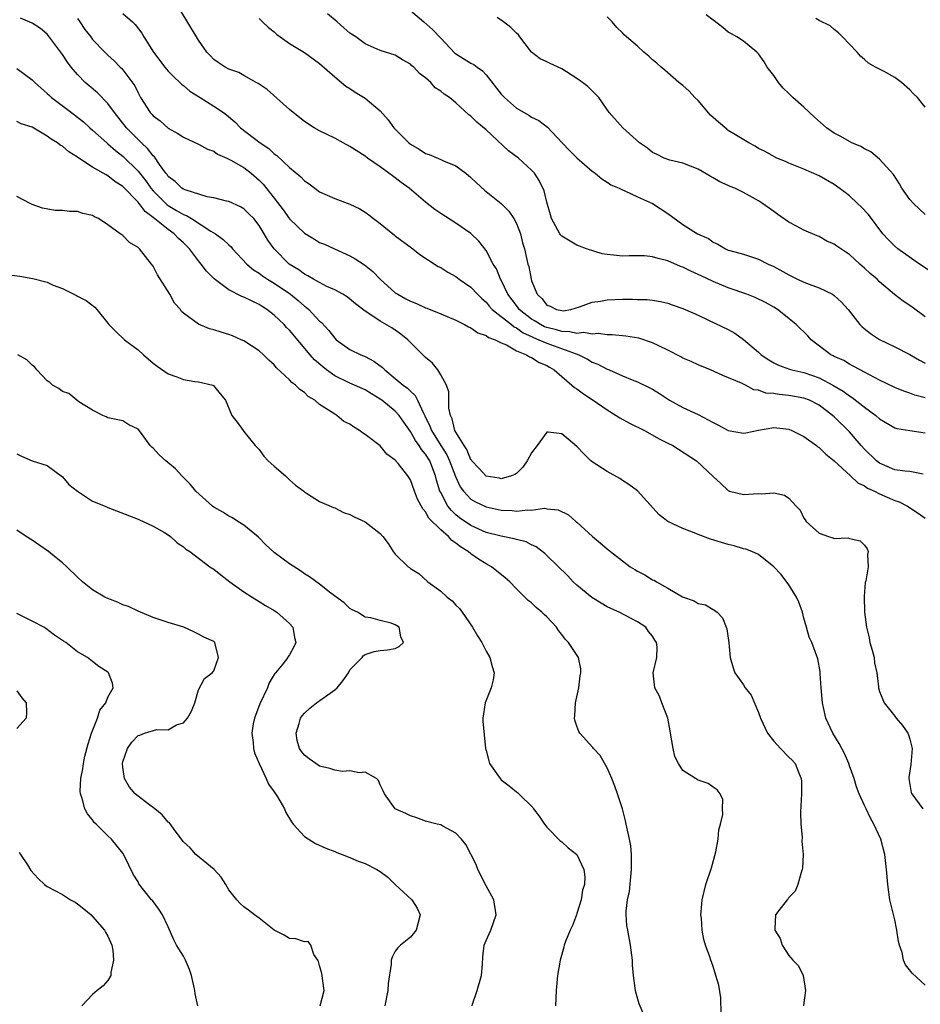
# Model space of a CAD drawing. Units: inches. Extents: x 2667000 to 2670000, y 1554000 to 1557000.
# Drawn here: x 2668169 to 2668288, y 1554539 to 1554669 of the extents above; entities that cross this region are included whole.
import ezdxf

# ---------------------------------------------------------------- set-up
doc = ezdxf.new("R2010")
doc.units = ezdxf.units.IN
doc.header["$MEASUREMENT"] = 0
doc.layers.add('LD26671554_2ft', color=55, linetype='Continuous')

msp = doc.modelspace()

# ---------------------------------------------------------------- linework, layer by layer
at = {"layer": 'LD26671554_2ft'}
for points, elevation in [([(2668183, 1554670.12), (2668184.25, 1554669), (2668184.64, 1554668.64), (2668185.51, 1554667.51), (2668185.77, 1554667), (2668187.03, 1554665), (2668188.56, 1554663), (2668189, 1554662.46), (2668189.71, 1554661.71), (2668190.52, 1554661), (2668190.75, 1554660.75), (2668191, 1554660.58), (2668191.85, 1554659.85), (2668193.23, 1554659), (2668195, 1554657.87), (2668196.28, 1554657), (2668196.7, 1554656.7), (2668197.79, 1554655.79), (2668198.55, 1554655), (2668201.16, 1554653), (2668202.27, 1554652.27), (2668203, 1554651.54), (2668203.32, 1554651.32), (2668205, 1554649.73), (2668206.53, 1554648.53), (2668207, 1554647.97), (2668207.6, 1554647.6), (2668208.35, 1554647), (2668209, 1554646.52), (2668211, 1554645.64), (2668213, 1554644.91), (2668214.29, 1554644.29), (2668215, 1554643.84), (2668215.49, 1554643.49), (2668216.12, 1554643), (2668217, 1554642.34), (2668218.67, 1554641), (2668218.86, 1554640.86), (2668219, 1554640.74), (2668221.12, 1554639.12), (2668221.3, 1554639), (2668222.24, 1554638.24), (2668224.67, 1554636.67), (2668225, 1554636.52), (2668225.92, 1554635.92), (2668227, 1554635.35), (2668227.45, 1554635), (2668229, 1554633.94), (2668229.84, 1554633), (2668230.43, 1554632.43), (2668231, 1554631.96), (2668231.42, 1554631.42), (2668231.81, 1554631), (2668234.35, 1554629), (2668234.7, 1554628.7), (2668235, 1554628.58), (2668235.91, 1554627.91), (2668237, 1554627.43), (2668237.28, 1554627.28), (2668237.98, 1554627), (2668239, 1554626.52), (2668242.88, 1554625.12), (2668243.25, 1554625), (2668244.41, 1554624.41), (2668245, 1554624.04), (2668245.77, 1554623.77), (2668247, 1554623.1), (2668247.28, 1554623), (2668249, 1554622.24), (2668250.3, 1554621.7), (2668251, 1554621.44), (2668252.65, 1554620.65), (2668253, 1554620.46), (2668253.89, 1554619.89), (2668255.21, 1554619), (2668257, 1554618.05), (2668259, 1554617.13), (2668261, 1554616.08), (2668261.72, 1554615.72), (2668263, 1554615.02), (2668265, 1554614.66), (2668265.32, 1554614.68), (2668267, 1554615.04), (2668269, 1554615.4), (2668271, 1554615.17), (2668271.41, 1554615), (2668273, 1554614.19), (2668274.67, 1554613), (2668274.85, 1554612.85), (2668275, 1554612.76), (2668275.88, 1554611.88), (2668276.99, 1554611), (2668279.17, 1554609), (2668280.1, 1554608.1), (2668281, 1554607.7), (2668281.4, 1554607.4), (2668282.31, 1554607), (2668283, 1554606.64), (2668285, 1554605.74), (2668285.56, 1554605.56), (2668286.7, 1554605), (2668288.1, 1554604.1), (2668289, 1554603.44)], 8432), ([(2668288.77, 1554609.23), (2668287, 1554609.57), (2668286.39, 1554609.61), (2668285, 1554609.82), (2668283, 1554610.67), (2668282.57, 1554611), (2668281, 1554612.55), (2668280.58, 1554613), (2668279, 1554614.83), (2668277, 1554616.79), (2668276.76, 1554617), (2668275, 1554618.34), (2668273.74, 1554619), (2668273, 1554619.29), (2668271, 1554619.63), (2668269.74, 1554619.74), (2668269, 1554619.87), (2668267.95, 1554619.95), (2668267, 1554620.35), (2668266.39, 1554620.39), (2668265.29, 1554621), (2668264.73, 1554621.27), (2668262.26, 1554622.26), (2668260.66, 1554623), (2668259, 1554623.66), (2668258.1, 1554624.1), (2668257, 1554624.57), (2668256.73, 1554624.73), (2668255, 1554625.62), (2668253.83, 1554626.17), (2668253, 1554626.6), (2668251.19, 1554627.19), (2668249.47, 1554627.47), (2668247.66, 1554627.66), (2668247, 1554627.66), (2668245.8, 1554627.8), (2668245, 1554627.74), (2668243.93, 1554627.93), (2668243, 1554627.84), (2668242.06, 1554628.06), (2668241, 1554628.07), (2668240.3, 1554628.3), (2668239, 1554628.61), (2668238.72, 1554628.72), (2668238.17, 1554629), (2668237.47, 1554629.47), (2668237, 1554629.73), (2668235.38, 1554631), (2668235.23, 1554631.23), (2668235, 1554631.5), (2668233.87, 1554633), (2668233, 1554634.86), (2668232.92, 1554635), (2668232.35, 1554636.35), (2668231.94, 1554637), (2668231, 1554638.78), (2668230.04, 1554640.04), (2668229, 1554641.01), (2668227, 1554642.4), (2668225, 1554643.67), (2668224.22, 1554644.22), (2668223, 1554645.15), (2668220.83, 1554647), (2668219.77, 1554647.77), (2668219, 1554648.38), (2668218.63, 1554648.63), (2668218.15, 1554649), (2668217, 1554649.84), (2668215.31, 1554651), (2668215, 1554651.24), (2668213, 1554652.52), (2668212.09, 1554653), (2668211, 1554653.62), (2668209, 1554654.61), (2668208.28, 1554655), (2668207, 1554655.81), (2668205.48, 1554657), (2668205, 1554657.41), (2668202.05, 1554660.05), (2668201, 1554660.75), (2668200.86, 1554660.86), (2668200.6, 1554661), (2668199, 1554661.92), (2668198.3, 1554662.3), (2668197, 1554662.75), (2668196.52, 1554663), (2668195.61, 1554663.61), (2668195, 1554664.04), (2668194.54, 1554664.54), (2668194.09, 1554665), (2668193, 1554666.56), (2668192.71, 1554667), (2668190.58, 1554670.58)], 8434), ([(2668221, 1554670.48), (2668222.77, 1554669), (2668223.96, 1554667.96), (2668225, 1554666.83), (2668226.87, 1554664.87), (2668229, 1554663.53), (2668229.37, 1554663.37), (2668229.82, 1554663), (2668230.52, 1554662.52), (2668231, 1554662.01), (2668233, 1554659.46), (2668233.43, 1554659), (2668235, 1554657.58), (2668236.65, 1554656.65), (2668237, 1554656.42), (2668237.97, 1554655.97), (2668239.1, 1554655.1), (2668241.05, 1554653), (2668242.01, 1554652.01), (2668243, 1554651.05), (2668245, 1554649.28), (2668245.42, 1554649), (2668246.27, 1554648.27), (2668247, 1554647.82), (2668247.47, 1554647.47), (2668248.56, 1554647), (2668249, 1554646.79), (2668249.34, 1554646.66), (2668251, 1554645.87), (2668253, 1554645), (2668255, 1554643.68), (2668257, 1554642.23), (2668258.93, 1554641), (2668260.37, 1554640.37), (2668261, 1554639.89), (2668261.62, 1554639.62), (2668262.62, 1554639), (2668263, 1554638.85), (2668263.22, 1554638.78), (2668265, 1554638.31), (2668267, 1554637.66), (2668268.27, 1554637), (2668269, 1554636.68), (2668271, 1554635.58), (2668272.15, 1554635), (2668273, 1554634.6), (2668273.67, 1554634.33), (2668275, 1554633.85), (2668276.78, 1554633), (2668277, 1554632.86), (2668277.98, 1554631.98), (2668278.83, 1554631), (2668280.4, 1554629), (2668280.68, 1554628.68), (2668281.81, 1554627.81), (2668283, 1554627.03), (2668285, 1554626.06), (2668287, 1554625.06), (2668288.29, 1554624.29), (2668289, 1554623.9)], 8440), ([(2668289, 1554541.72), (2668287.28, 1554543.28), (2668286.4, 1554544.4), (2668286.17, 1554545), (2668285.96, 1554546.04), (2668285.63, 1554547), (2668285.49, 1554547.49), (2668285.28, 1554549), (2668285.22, 1554549.22), (2668285, 1554550.36), (2668284.37, 1554553), (2668284.08, 1554555), (2668283.92, 1554557), (2668283.68, 1554559), (2668283.15, 1554561), (2668282.23, 1554563), (2668281.79, 1554563.79), (2668281.2, 1554565), (2668281, 1554565.47), (2668280.3, 1554567), (2668279.93, 1554567.93), (2668279.63, 1554569), (2668279, 1554570.7), (2668278.91, 1554571), (2668278.34, 1554572.34), (2668277.65, 1554573.65), (2668276.81, 1554575), (2668275.89, 1554577), (2668275.6, 1554578.4), (2668275.45, 1554579), (2668275.27, 1554581), (2668275.13, 1554582.87), (2668275.14, 1554583.14), (2668274.83, 1554584.83), (2668274.02, 1554587), (2668273.7, 1554587.7), (2668273.35, 1554589), (2668273, 1554590.2), (2668272.8, 1554591), (2668272.32, 1554592.32), (2668272.03, 1554593), (2668271, 1554594.59), (2668269.98, 1554595.98), (2668269, 1554597.01), (2668267, 1554598.62), (2668266.12, 1554599), (2668265.31, 1554599.31), (2668265, 1554599.37), (2668263.77, 1554599.77), (2668263, 1554599.92), (2668260.65, 1554600.65), (2668259, 1554601.28), (2668258.5, 1554601.5), (2668257, 1554602.05), (2668255, 1554603), (2668253.87, 1554603.87), (2668251.02, 1554607.02), (2668249.87, 1554607.87), (2668249, 1554608.41), (2668248.65, 1554608.65), (2668247, 1554609.58), (2668245, 1554610.88), (2668244.84, 1554611), (2668243.92, 1554611.92), (2668243, 1554612.9), (2668241, 1554614.56), (2668239.2, 1554614.8), (2668239, 1554614.78), (2668237.73, 1554613), (2668237, 1554612.04), (2668236.42, 1554611), (2668235.83, 1554610.17), (2668235, 1554609.32), (2668234.81, 1554609.19), (2668234.36, 1554609), (2668233, 1554608.63), (2668232.71, 1554608.71), (2668231, 1554608.99), (2668230.04, 1554610.04), (2668229.1, 1554611), (2668229.07, 1554611.07), (2668229, 1554611.13), (2668228.47, 1554612.47), (2668228.09, 1554613), (2668227, 1554614.77), (2668226.87, 1554615), (2668226.53, 1554616.53), (2668226.27, 1554617), (2668226.06, 1554617.94), (2668226.09, 1554620.09), (2668225.76, 1554621), (2668225, 1554622.35), (2668224.62, 1554623), (2668223.91, 1554623.91), (2668223, 1554624.64), (2668222.83, 1554624.83), (2668222.64, 1554625), (2668220.64, 1554627), (2668219.73, 1554627.73), (2668219, 1554628.25), (2668218.55, 1554628.55), (2668217, 1554629.44), (2668215.61, 1554630.39), (2668215, 1554630.77), (2668213.75, 1554631.75), (2668212.65, 1554632.65), (2668212.06, 1554633), (2668211, 1554633.57), (2668209.96, 1554634.04), (2668209, 1554634.54), (2668208.18, 1554635), (2668207.44, 1554635.44), (2668207, 1554635.65), (2668206.23, 1554636.23), (2668204.96, 1554637), (2668202.97, 1554639), (2668202.17, 1554640.17), (2668201.68, 1554641), (2668201, 1554642.08), (2668200.28, 1554643), (2668199.63, 1554643.63), (2668199, 1554644.28), (2668198.56, 1554644.56), (2668197, 1554645.25), (2668196.7, 1554645.3), (2668195, 1554645.73), (2668194.13, 1554645.87), (2668191.22, 1554646.78), (2668191, 1554646.88), (2668190.8, 1554647), (2668189.9, 1554647.9), (2668189, 1554648.58), (2668188.83, 1554648.83), (2668188.68, 1554649), (2668187.83, 1554650.17), (2668187.16, 1554651.16), (2668187, 1554651.3), (2668186.27, 1554652.27), (2668185.47, 1554653), (2668185, 1554653.46), (2668183.47, 1554655), (2668181.87, 1554657), (2668181, 1554658.19), (2668179.63, 1554659.63), (2668178.53, 1554660.53), (2668178.02, 1554661), (2668177, 1554662.03), (2668176.17, 1554663), (2668175.66, 1554663.66), (2668175, 1554664.7), (2668173.17, 1554667.17), (2668173, 1554667.37), (2668172.1, 1554668.1), (2668171, 1554668.81), (2668169.47, 1554669.47)], 8428), ([(2668177, 1554669.46), (2668177.32, 1554669), (2668177.99, 1554667.99), (2668178.75, 1554667), (2668179, 1554666.66), (2668180.6, 1554665), (2668180.81, 1554664.81), (2668181, 1554664.6), (2668181.83, 1554663.83), (2668182.63, 1554663), (2668182.84, 1554662.84), (2668183, 1554662.64), (2668184.56, 1554660.56), (2668185, 1554659.6), (2668185.33, 1554659), (2668186.62, 1554657), (2668186.81, 1554656.81), (2668187, 1554656.59), (2668187.92, 1554655.92), (2668189, 1554654.95), (2668190.26, 1554654.26), (2668191, 1554653.74), (2668193, 1554652.83), (2668194.16, 1554652.16), (2668195, 1554651.89), (2668195.52, 1554651.52), (2668196.72, 1554651), (2668197.27, 1554650.73), (2668199, 1554649.73), (2668199.95, 1554649), (2668201, 1554648.1), (2668201.54, 1554647.54), (2668203, 1554645.69), (2668204.16, 1554644.16), (2668205, 1554642.99), (2668207, 1554641.08), (2668208.3, 1554640.3), (2668209, 1554639.86), (2668209.62, 1554639.62), (2668210.97, 1554639), (2668213, 1554638.1), (2668213.7, 1554637.7), (2668214.92, 1554636.91), (2668216.03, 1554636.03), (2668216.98, 1554635), (2668219, 1554633.21), (2668219.32, 1554633), (2668220.4, 1554632.4), (2668221, 1554632.08), (2668221.8, 1554631.8), (2668223, 1554631.22), (2668223.17, 1554631.17), (2668225, 1554630.42), (2668227, 1554629.56), (2668228.13, 1554629), (2668228.68, 1554628.68), (2668229, 1554628.55), (2668229.91, 1554627.91), (2668231, 1554627.56), (2668231.31, 1554627.31), (2668232.2, 1554627), (2668233, 1554626.6), (2668233.7, 1554626.3), (2668235, 1554625.55), (2668236.33, 1554625), (2668236.72, 1554624.72), (2668237, 1554624.64), (2668237.99, 1554623.99), (2668239, 1554623.58), (2668239.36, 1554623.36), (2668240.01, 1554623), (2668241, 1554622.13), (2668242.34, 1554621), (2668242.68, 1554620.68), (2668243, 1554620.49), (2668243.85, 1554619.85), (2668245.16, 1554619), (2668247, 1554617.72), (2668248.19, 1554617), (2668248.66, 1554616.66), (2668249.96, 1554615.96), (2668251.91, 1554615), (2668253.88, 1554613.88), (2668255, 1554613.31), (2668255.66, 1554613), (2668258.81, 1554611), (2668261, 1554608.92), (2668262.02, 1554608.02), (2668263, 1554607.07), (2668263.17, 1554607), (2668265, 1554606.56), (2668267, 1554606.66), (2668267.37, 1554606.63), (2668269, 1554606.75), (2668270.45, 1554606.45), (2668271, 1554606.07), (2668271.96, 1554605), (2668272.49, 1554604.49), (2668273, 1554603.44), (2668273.18, 1554603.18), (2668273.28, 1554603), (2668275, 1554601.44), (2668276.23, 1554601), (2668276.83, 1554600.83), (2668277, 1554600.75), (2668278.82, 1554600.82), (2668279, 1554600.73), (2668280.42, 1554600.42), (2668281, 1554599.83), (2668281.35, 1554599.35), (2668281.5, 1554599), (2668281.4, 1554598.6), (2668281.48, 1554597), (2668281.16, 1554595.16), (2668281.09, 1554594.91), (2668280.95, 1554593.05), (2668281.01, 1554590.99), (2668281.25, 1554589), (2668281.6, 1554587.6), (2668281.72, 1554587), (2668282.03, 1554585.97), (2668282.26, 1554585), (2668282.3, 1554584.3), (2668282.64, 1554583), (2668282.85, 1554581.15), (2668282.85, 1554581), (2668283, 1554580.52), (2668283.44, 1554579.44), (2668283.59, 1554579), (2668285, 1554577.24), (2668285.17, 1554577), (2668286.03, 1554576.03), (2668286.71, 1554575), (2668286.81, 1554574.81), (2668287, 1554574.23), (2668287.3, 1554573), (2668287.14, 1554570.86), (2668286.86, 1554569.14), (2668286.86, 1554569), (2668287.18, 1554567.18), (2668287.25, 1554567), (2668288.71, 1554565)], 8430), ([(2668201, 1554669.45), (2668201.44, 1554669), (2668202.25, 1554668.25), (2668203, 1554667.67), (2668203.34, 1554667.34), (2668203.77, 1554667), (2668205, 1554666.15), (2668207, 1554664.96), (2668209, 1554663.5), (2668211, 1554661.75), (2668211.9, 1554661), (2668212.48, 1554660.48), (2668213, 1554660.18), (2668213.7, 1554659.7), (2668215, 1554658.91), (2668217, 1554657.25), (2668218.04, 1554656.04), (2668218.82, 1554655), (2668220.8, 1554653), (2668221, 1554652.83), (2668222.16, 1554652.16), (2668223, 1554651.61), (2668223.47, 1554651.47), (2668225, 1554650.82), (2668225.35, 1554650.65), (2668227, 1554649.98), (2668228.31, 1554649), (2668229, 1554648.44), (2668229.72, 1554647.72), (2668230.77, 1554646.77), (2668231, 1554646.59), (2668232.99, 1554644.99), (2668233.98, 1554643.98), (2668234.66, 1554643), (2668235, 1554642.36), (2668235.54, 1554641), (2668235.82, 1554639.82), (2668236.09, 1554639), (2668236.53, 1554637), (2668236.65, 1554636.65), (2668236.93, 1554635), (2668237, 1554634.77), (2668237.74, 1554633), (2668238.4, 1554632.4), (2668239, 1554631.58), (2668239.44, 1554631.44), (2668240.28, 1554631), (2668241, 1554630.84), (2668241.17, 1554630.83), (2668242.2, 1554631), (2668243.32, 1554631.32), (2668245, 1554631.97), (2668246.11, 1554632.11), (2668247, 1554632.28), (2668249, 1554632.34), (2668250.35, 1554632.35), (2668251, 1554632.32), (2668252.29, 1554632.29), (2668253, 1554632.23), (2668254.04, 1554632.04), (2668255, 1554631.83), (2668255.6, 1554631.6), (2668257, 1554631.12), (2668257.29, 1554631), (2668259, 1554630.25), (2668260.4, 1554629.6), (2668263, 1554628.34), (2668263.87, 1554627.87), (2668265.03, 1554627.03), (2668267, 1554625.33), (2668267.36, 1554625), (2668268.34, 1554624.34), (2668269, 1554623.93), (2668269.62, 1554623.62), (2668271.09, 1554623.09), (2668271.41, 1554623), (2668273, 1554622.65), (2668275, 1554621.94), (2668276.8, 1554621), (2668278.18, 1554620.18), (2668279, 1554619.58), (2668279.38, 1554619.38), (2668281, 1554618.09), (2668282.51, 1554617), (2668283, 1554616.54), (2668285, 1554615.36), (2668285.28, 1554615.28), (2668286.99, 1554614.99), (2668289, 1554614.7)], 8436), ([(2668289, 1554619.32), (2668287.66, 1554619.66), (2668287, 1554619.93), (2668286.18, 1554620.18), (2668285, 1554620.68), (2668283, 1554621.65), (2668281.66, 1554622.34), (2668281, 1554622.71), (2668280.43, 1554623), (2668279.52, 1554623.52), (2668279, 1554623.78), (2668278.25, 1554624.25), (2668277, 1554624.77), (2668276.86, 1554624.86), (2668276.53, 1554625), (2668273.94, 1554627), (2668273.51, 1554627.51), (2668271.99, 1554629), (2668270.34, 1554630.34), (2668269.5, 1554631), (2668269, 1554631.3), (2668267.91, 1554631.91), (2668266.57, 1554632.57), (2668265.47, 1554633), (2668263, 1554633.86), (2668261, 1554634.68), (2668259.42, 1554635.42), (2668259, 1554635.62), (2668258.04, 1554636.04), (2668257, 1554636.58), (2668256.69, 1554636.69), (2668255, 1554637.41), (2668253.72, 1554637.72), (2668253, 1554637.97), (2668251.94, 1554638.06), (2668251, 1554638.1), (2668249.92, 1554638.08), (2668249, 1554638.03), (2668247.81, 1554638.19), (2668247, 1554638.25), (2668246.35, 1554638.35), (2668244.28, 1554639), (2668243.36, 1554639.36), (2668243, 1554639.47), (2668241, 1554640.66), (2668240.84, 1554640.84), (2668240.73, 1554641), (2668239.63, 1554643), (2668239.51, 1554643.51), (2668239, 1554645.19), (2668238.67, 1554646.67), (2668238.02, 1554648.02), (2668237.37, 1554649), (2668237, 1554649.42), (2668235.26, 1554651), (2668233.96, 1554651.96), (2668231, 1554654.72), (2668229.75, 1554655.75), (2668229, 1554656.52), (2668228.72, 1554656.71), (2668227, 1554658.29), (2668226.14, 1554659), (2668225.44, 1554659.44), (2668225, 1554659.84), (2668224.28, 1554660.28), (2668223.68, 1554661), (2668223, 1554661.58), (2668222.19, 1554662.19), (2668221.43, 1554663), (2668221.19, 1554663.19), (2668221, 1554663.41), (2668219.97, 1554663.97), (2668219, 1554664.61), (2668217, 1554665.23), (2668215, 1554666.07), (2668213.76, 1554667), (2668213, 1554667.49), (2668212.21, 1554668.21), (2668211.31, 1554669), (2668210.04, 1554670.04)], 8438), ([(2668289, 1554630.04), (2668287.29, 1554631.29), (2668287, 1554631.53), (2668286.1, 1554632.1), (2668284.98, 1554632.98), (2668283, 1554634.66), (2668282.67, 1554635), (2668281.75, 1554635.75), (2668281, 1554636.47), (2668280.39, 1554637), (2668279, 1554638.26), (2668278.55, 1554638.55), (2668277.34, 1554639.34), (2668277, 1554639.63), (2668276.04, 1554640.04), (2668275, 1554640.62), (2668274.74, 1554640.74), (2668273, 1554641.47), (2668272.02, 1554641.98), (2668271, 1554642.54), (2668269.56, 1554643.56), (2668269, 1554643.92), (2668268.39, 1554644.39), (2668267.52, 1554645), (2668267, 1554645.33), (2668265, 1554646.47), (2668263.85, 1554647), (2668263.25, 1554647.25), (2668263, 1554647.39), (2668261.87, 1554647.86), (2668261, 1554648.39), (2668260.59, 1554648.59), (2668259, 1554649.52), (2668257, 1554650.32), (2668255.27, 1554650.73), (2668254.51, 1554651), (2668253.5, 1554651.5), (2668253, 1554651.73), (2668252.31, 1554652.31), (2668251.25, 1554653), (2668249.08, 1554655), (2668247.25, 1554657), (2668245.89, 1554659), (2668245.45, 1554659.45), (2668245, 1554659.87), (2668244.44, 1554660.44), (2668243.73, 1554661), (2668243, 1554661.51), (2668241, 1554662.8), (2668239.48, 1554663.48), (2668239, 1554663.73), (2668238.12, 1554664.13), (2668237, 1554664.99), (2668235.47, 1554667), (2668235.26, 1554667.26), (2668235, 1554667.49), (2668234.25, 1554668.25), (2668233.3, 1554669), (2668232.45, 1554669.55)], 8442), ([(2668291, 1554635.16), (2668288.28, 1554637), (2668285.4, 1554639), (2668285, 1554639.35), (2668284.19, 1554640.19), (2668283.44, 1554641), (2668281.52, 1554643.52), (2668280.57, 1554644.57), (2668280.07, 1554645), (2668279, 1554646), (2668278.45, 1554646.45), (2668277.3, 1554647.3), (2668277, 1554647.5), (2668275, 1554648.64), (2668273, 1554649.54), (2668271, 1554650.34), (2668270.54, 1554650.54), (2668269.4, 1554651), (2668269, 1554651.19), (2668267.86, 1554651.86), (2668267, 1554652.27), (2668266.55, 1554652.55), (2668265.71, 1554653), (2668263.94, 1554654.06), (2668263, 1554654.65), (2668262.8, 1554654.8), (2668261.72, 1554655.72), (2668260.66, 1554656.66), (2668259, 1554658.59), (2668258.59, 1554659), (2668257.82, 1554659.82), (2668257, 1554660.58), (2668256.47, 1554661), (2668254.61, 1554662.61), (2668254.11, 1554663), (2668253.55, 1554663.55), (2668253, 1554663.98), (2668252.48, 1554664.48), (2668251.82, 1554665), (2668251, 1554665.77), (2668249.54, 1554667), (2668249.26, 1554667.26), (2668249, 1554667.56), (2668248.25, 1554668.25), (2668247.67, 1554669), (2668247, 1554669.67)], 8444), ([(2668289, 1554643.52), (2668287.46, 1554645), (2668287, 1554645.51), (2668285.95, 1554647), (2668285.61, 1554647.61), (2668284.82, 1554648.82), (2668283, 1554650.87), (2668281.82, 1554651.82), (2668281, 1554652.2), (2668280.51, 1554652.51), (2668279.34, 1554653), (2668279, 1554653.17), (2668277.86, 1554653.86), (2668277, 1554654.29), (2668276, 1554655), (2668274.4, 1554656.4), (2668273, 1554657.72), (2668271.51, 1554659), (2668271, 1554659.53), (2668270.25, 1554660.25), (2668269.64, 1554661), (2668269.39, 1554661.39), (2668269, 1554661.92), (2668268.14, 1554663), (2668267.72, 1554663.72), (2668267, 1554664.78), (2668266.78, 1554665), (2668265, 1554666.44), (2668264.13, 1554667), (2668263.41, 1554667.41), (2668263, 1554667.62), (2668262.26, 1554668.26), (2668261.14, 1554669.14), (2668261, 1554669.23), (2668260.09, 1554669.91)], 8446), ([(2668289, 1554657.72), (2668287.99, 1554659), (2668287.47, 1554659.47), (2668287, 1554660.03), (2668285.88, 1554661), (2668285.36, 1554661.36), (2668285, 1554661.64), (2668283.58, 1554662.42), (2668282.47, 1554663), (2668281.53, 1554663.53), (2668281, 1554664.03), (2668280.46, 1554664.46), (2668280.02, 1554665), (2668279, 1554666.04), (2668278.1, 1554667), (2668277.55, 1554667.56), (2668277, 1554667.97), (2668276.45, 1554668.45), (2668275, 1554669.19), (2668274.57, 1554669.43)], 8448), ([(2668169, 1554662.84), (2668171, 1554661.35), (2668171.35, 1554661), (2668173, 1554659.55), (2668173.28, 1554659.27), (2668173.58, 1554659), (2668176.21, 1554657), (2668177, 1554656.42), (2668177.78, 1554655.78), (2668178.65, 1554655), (2668179, 1554654.7), (2668180.86, 1554653), (2668181, 1554652.89), (2668182.01, 1554652.01), (2668183, 1554651.26), (2668185, 1554649.28), (2668186.01, 1554648.01), (2668186.71, 1554647), (2668187, 1554646.67), (2668188.83, 1554644.83), (2668189, 1554644.72), (2668190.09, 1554644.09), (2668191, 1554643.54), (2668191.4, 1554643.4), (2668192.06, 1554643), (2668194.64, 1554641.36), (2668195.24, 1554641), (2668196.26, 1554640.26), (2668197, 1554639.52), (2668197.29, 1554639.29), (2668197.5, 1554639), (2668199.37, 1554637), (2668200.24, 1554636.24), (2668201, 1554635.78), (2668201.45, 1554635.45), (2668202.13, 1554635), (2668203, 1554634.47), (2668205.13, 1554633), (2668206.17, 1554632.17), (2668207, 1554631.44), (2668207.27, 1554631.26), (2668207.57, 1554631), (2668209, 1554629.47), (2668209.25, 1554629.25), (2668210.2, 1554628.2), (2668211, 1554627.19), (2668211.2, 1554627), (2668213, 1554625.7), (2668214.43, 1554625), (2668215, 1554624.76), (2668216.17, 1554624.17), (2668217.32, 1554623.32), (2668217.6, 1554623), (2668219, 1554621.88), (2668220.02, 1554621), (2668220.59, 1554620.59), (2668221, 1554620.18), (2668221.63, 1554619.63), (2668221.94, 1554619), (2668222.71, 1554617.29), (2668222.92, 1554616.92), (2668223.56, 1554615.56), (2668223.76, 1554615), (2668225, 1554613.01), (2668225.79, 1554611.79), (2668226.16, 1554611), (2668226.93, 1554608.93), (2668227.57, 1554607.57), (2668227.99, 1554607), (2668229, 1554605.94), (2668229.59, 1554605.59), (2668231, 1554604.9), (2668233, 1554604.47), (2668234.42, 1554604.42), (2668235, 1554604.35), (2668236.52, 1554604.52), (2668237, 1554604.49), (2668238.72, 1554604.72), (2668239, 1554604.67), (2668240.53, 1554604.53), (2668241.87, 1554603.87), (2668242.85, 1554603), (2668243, 1554602.88), (2668245.07, 1554601), (2668246.13, 1554600.13), (2668247, 1554599.37), (2668247.44, 1554599), (2668249, 1554597.79), (2668250.05, 1554597), (2668250.64, 1554596.64), (2668251, 1554596.43), (2668251.95, 1554595.95), (2668253, 1554595.29), (2668253.21, 1554595.21), (2668253.52, 1554595), (2668255, 1554594.18), (2668256.97, 1554593.03), (2668258.51, 1554592.51), (2668259, 1554592.15), (2668259.97, 1554591.97), (2668261, 1554591.33), (2668261.23, 1554591.23), (2668261.51, 1554591), (2668262.23, 1554590.23), (2668262.73, 1554589), (2668262.79, 1554588.79), (2668263.07, 1554586.93), (2668263.27, 1554585), (2668263.63, 1554583.63), (2668263.85, 1554583), (2668265, 1554581.41), (2668265.23, 1554581), (2668266.02, 1554580.02), (2668267, 1554577.76), (2668267.27, 1554577), (2668268.2, 1554575), (2668269, 1554573.96), (2668269.46, 1554573.46), (2668269.92, 1554573), (2668271, 1554571.86), (2668271.44, 1554571.44), (2668271.82, 1554571), (2668272.36, 1554569.64), (2668272.64, 1554569), (2668272.66, 1554568.66), (2668272.69, 1554567), (2668272.6, 1554565.4), (2668272.53, 1554564.53), (2668272.57, 1554563), (2668272.75, 1554561.25), (2668272.72, 1554560.72), (2668272.91, 1554559), (2668272.81, 1554557.19), (2668272.77, 1554557), (2668272.62, 1554556.62), (2668272.17, 1554555), (2668271.85, 1554554.15), (2668271, 1554553.28), (2668270.9, 1554553.1), (2668270.79, 1554553), (2668269.99, 1554551.99), (2668269.25, 1554551), (2668269.16, 1554549.16), (2668269.13, 1554549), (2668269.86, 1554547.86), (2668270.12, 1554547), (2668271, 1554545.62), (2668271.53, 1554545), (2668272.28, 1554544.28), (2668272.88, 1554543), (2668273.22, 1554541), (2668273, 1554539.39), (2668272.96, 1554539)], 8426), ([(2668262.06, 1554537.94), (2668262.02, 1554540.02), (2668261.73, 1554541.73), (2668261.37, 1554543), (2668261, 1554544.16), (2668260.79, 1554544.79), (2668260.7, 1554545), (2668260.56, 1554545.44), (2668260.01, 1554547), (2668259.76, 1554547.76), (2668259.54, 1554549), (2668259.45, 1554550.55), (2668259.38, 1554551), (2668259.4, 1554551.4), (2668259.55, 1554553), (2668260.05, 1554555), (2668260.78, 1554557.22), (2668261.34, 1554559.34), (2668261.65, 1554561), (2668261.74, 1554562.26), (2668261.98, 1554563), (2668262.27, 1554564.27), (2668262.22, 1554565), (2668262.26, 1554566.26), (2668261.92, 1554567), (2668261.53, 1554567.53), (2668261, 1554567.87), (2668260.34, 1554568.34), (2668259, 1554568.82), (2668257, 1554570.07), (2668256.44, 1554571), (2668255.95, 1554571.95), (2668255.73, 1554573), (2668255.37, 1554575), (2668255.34, 1554575.34), (2668255, 1554577), (2668254.23, 1554579), (2668253.91, 1554579.91), (2668253.3, 1554581), (2668253.06, 1554583), (2668253.55, 1554585), (2668253.61, 1554586.39), (2668253.53, 1554587), (2668253.3, 1554587.3), (2668253, 1554587.81), (2668252.45, 1554588.45), (2668252.09, 1554589), (2668251, 1554589.71), (2668250.17, 1554590.17), (2668248.6, 1554591), (2668247.48, 1554591.48), (2668247, 1554591.71), (2668246.18, 1554592.18), (2668244.95, 1554592.95), (2668243, 1554594.55), (2668242.52, 1554595), (2668241.78, 1554595.78), (2668239, 1554598.5), (2668238.74, 1554598.74), (2668237.62, 1554599.62), (2668237, 1554599.89), (2668236.27, 1554600.27), (2668235, 1554600.6), (2668234.71, 1554600.71), (2668233, 1554601.04), (2668231, 1554601.54), (2668229, 1554602.43), (2668227.48, 1554603.48), (2668227, 1554603.88), (2668226.41, 1554604.41), (2668225.96, 1554605), (2668225, 1554606.79), (2668224.9, 1554607), (2668224.46, 1554608.46), (2668224.33, 1554609), (2668223.55, 1554611), (2668223, 1554611.88), (2668222.47, 1554612.47), (2668222.16, 1554613), (2668221.66, 1554613.66), (2668221, 1554614.88), (2668220.11, 1554616.11), (2668219.5, 1554617), (2668219, 1554617.55), (2668217.21, 1554619), (2668217, 1554619.15), (2668215.83, 1554619.83), (2668215, 1554620.36), (2668213.6, 1554621), (2668213, 1554621.26), (2668211, 1554622.21), (2668209.9, 1554623), (2668209.4, 1554623.4), (2668208.32, 1554624.32), (2668207.73, 1554625), (2668205, 1554628.27), (2668204.63, 1554628.63), (2668204.3, 1554629), (2668203, 1554630.24), (2668202.02, 1554631), (2668201.39, 1554631.39), (2668201, 1554631.67), (2668200.07, 1554632.07), (2668199, 1554632.62), (2668198.72, 1554632.72), (2668197, 1554633.6), (2668195.05, 1554635.05), (2668194.04, 1554636.04), (2668193.35, 1554637), (2668193, 1554637.4), (2668191.82, 1554639), (2668191, 1554639.78), (2668190.36, 1554640.36), (2668189.78, 1554641), (2668189, 1554641.54), (2668187, 1554643.16), (2668185.93, 1554643.93), (2668185, 1554645.15), (2668183, 1554647.22), (2668181.92, 1554647.92), (2668181, 1554648.67), (2668180.77, 1554648.77), (2668180.4, 1554649), (2668179, 1554649.81), (2668177.06, 1554651.06), (2668177, 1554651.11), (2668175.84, 1554651.84), (2668175, 1554652.55), (2668174.71, 1554652.71), (2668174.35, 1554653), (2668173.5, 1554653.5), (2668173, 1554653.88), (2668171, 1554655.08), (2668169.54, 1554655.54), (2668169, 1554655.81)], 8424), ([(2668252.2, 1554537), (2668251.23, 1554539.23), (2668250.77, 1554540.77), (2668250.72, 1554541), (2668250.7, 1554541.3), (2668250.48, 1554543), (2668250.36, 1554544.36), (2668250.34, 1554545), (2668250.08, 1554547), (2668249.71, 1554549), (2668249.61, 1554549.61), (2668249.5, 1554551), (2668249.5, 1554551.5), (2668249.69, 1554553), (2668249.93, 1554554.07), (2668250.23, 1554557), (2668250.2, 1554557.8), (2668250.22, 1554559), (2668250.11, 1554560.11), (2668249.96, 1554561), (2668249.52, 1554563), (2668249.41, 1554563.41), (2668249.01, 1554565), (2668248.34, 1554567), (2668247.99, 1554567.99), (2668247.61, 1554569), (2668247, 1554570.42), (2668246.07, 1554572.07), (2668245.2, 1554573), (2668245.12, 1554573.12), (2668243.39, 1554575), (2668243.24, 1554575.24), (2668243, 1554575.95), (2668242.71, 1554576.71), (2668242.67, 1554577), (2668242.7, 1554577.3), (2668242.81, 1554579), (2668243, 1554579.79), (2668243.25, 1554581), (2668243.43, 1554582.57), (2668243.53, 1554583), (2668243.52, 1554583.52), (2668243.21, 1554585), (2668241.9, 1554587), (2668241.45, 1554587.45), (2668241, 1554588.06), (2668240.58, 1554588.58), (2668240.29, 1554589), (2668239, 1554590.39), (2668238.68, 1554590.68), (2668238.35, 1554591), (2668237.6, 1554591.6), (2668237, 1554592.21), (2668236.56, 1554592.56), (2668236.13, 1554593), (2668235, 1554594.09), (2668234.13, 1554595), (2668233.53, 1554595.53), (2668231.7, 1554597), (2668231, 1554597.37), (2668229.98, 1554597.98), (2668229, 1554598.69), (2668228.64, 1554599), (2668227.62, 1554599.62), (2668227, 1554600.13), (2668226.46, 1554600.46), (2668226.01, 1554601), (2668225, 1554601.87), (2668223.44, 1554603.44), (2668223, 1554604.24), (2668222.63, 1554604.63), (2668221.95, 1554605.95), (2668221.53, 1554607), (2668221, 1554608.49), (2668220.65, 1554609), (2668219.38, 1554610.62), (2668219, 1554611.08), (2668217.89, 1554611.89), (2668217, 1554612.96), (2668215, 1554614.48), (2668214.68, 1554614.68), (2668214.27, 1554615), (2668213.47, 1554615.47), (2668213, 1554615.83), (2668212.21, 1554616.21), (2668211.26, 1554617), (2668211, 1554617.14), (2668210.52, 1554617.48), (2668209, 1554618.43), (2668208.37, 1554619), (2668207.5, 1554619.5), (2668207, 1554620.01), (2668206.4, 1554620.4), (2668205.83, 1554621), (2668205.34, 1554621.34), (2668205, 1554621.71), (2668203.3, 1554623.3), (2668203, 1554623.66), (2668202.3, 1554624.3), (2668201.59, 1554625), (2668201, 1554625.52), (2668199, 1554626.83), (2668198.62, 1554627), (2668197.49, 1554627.49), (2668197, 1554627.68), (2668195.98, 1554627.98), (2668195, 1554628.32), (2668194.43, 1554628.43), (2668193, 1554629.03), (2668191, 1554630.5), (2668190.74, 1554630.74), (2668190.59, 1554631), (2668189.82, 1554631.82), (2668189.18, 1554633), (2668187.57, 1554635.57), (2668187, 1554636.7), (2668186.79, 1554637), (2668185.21, 1554639), (2668185.09, 1554639.09), (2668185, 1554639.2), (2668183.85, 1554639.85), (2668183, 1554640.76), (2668182.84, 1554640.84), (2668182.63, 1554641), (2668181, 1554642.18), (2668179.78, 1554643), (2668179.24, 1554643.24), (2668179, 1554643.4), (2668177.69, 1554643.69), (2668177, 1554643.93), (2668175.94, 1554643.94), (2668175, 1554644.08), (2668174.07, 1554644.07), (2668172.37, 1554644.37), (2668171, 1554644.88), (2668170.74, 1554645), (2668169, 1554645.92)], 8422), ([(2668167.63, 1554635.63), (2668169.38, 1554635.38), (2668171.1, 1554635.1), (2668173, 1554634.59), (2668173.79, 1554634.21), (2668175, 1554633.77), (2668176.86, 1554632.86), (2668177, 1554632.76), (2668178.16, 1554632.16), (2668179.31, 1554631.31), (2668179.57, 1554631), (2668181, 1554629.2), (2668181.13, 1554629), (2668182.08, 1554628.08), (2668183.23, 1554627), (2668185, 1554625.67), (2668185.72, 1554625), (2668187, 1554623.91), (2668187.52, 1554623.52), (2668189, 1554622.49), (2668190.11, 1554622.11), (2668191, 1554621.72), (2668192.52, 1554621.48), (2668193, 1554621.45), (2668194.87, 1554621), (2668194.96, 1554620.96), (2668195.84, 1554619.84), (2668196.54, 1554619), (2668197.41, 1554617), (2668198.1, 1554616.1), (2668198.89, 1554615), (2668199, 1554614.89), (2668200.5, 1554613), (2668201, 1554612.47), (2668201.63, 1554611.63), (2668202.21, 1554611), (2668203, 1554610.29), (2668204.49, 1554609), (2668205, 1554608.5), (2668205.79, 1554607.79), (2668206.9, 1554607), (2668207, 1554606.89), (2668207.26, 1554606.74), (2668209, 1554605.64), (2668210.82, 1554604.82), (2668211, 1554604.78), (2668212.17, 1554604.17), (2668213, 1554603.91), (2668213.58, 1554603.58), (2668215, 1554602.95), (2668217, 1554601.4), (2668217.37, 1554601), (2668218.05, 1554600.05), (2668218.7, 1554599), (2668219, 1554598.65), (2668220.69, 1554597), (2668220.88, 1554596.88), (2668221, 1554596.78), (2668222.11, 1554596.11), (2668223.31, 1554595), (2668225, 1554593.79), (2668225.84, 1554593), (2668226.5, 1554592.5), (2668227, 1554591.92), (2668227.47, 1554591.47), (2668227.83, 1554591), (2668229.22, 1554589), (2668229.87, 1554587.87), (2668230.43, 1554587), (2668231, 1554585.85), (2668231.51, 1554585), (2668231.8, 1554583.8), (2668232.07, 1554583), (2668231.94, 1554582.06), (2668231.68, 1554581), (2668230.86, 1554579), (2668230.58, 1554577), (2668230.58, 1554576.58), (2668230.9, 1554573), (2668231, 1554572.7), (2668231.34, 1554571.34), (2668231.44, 1554571), (2668232.86, 1554569), (2668233, 1554568.86), (2668234.06, 1554568.06), (2668235, 1554567.25), (2668235.16, 1554567.16), (2668235.33, 1554567), (2668237.17, 1554565.17), (2668237.27, 1554565), (2668238.03, 1554564.03), (2668238.71, 1554563), (2668239, 1554562.6), (2668240.79, 1554560.79), (2668241, 1554560.66), (2668241.85, 1554559.85), (2668243, 1554559), (2668243.93, 1554557), (2668244.05, 1554556.05), (2668243.99, 1554555), (2668243.73, 1554554.27), (2668243.54, 1554553), (2668243, 1554551.17), (2668242.94, 1554551), (2668242.4, 1554549.6), (2668242.11, 1554549), (2668241.49, 1554547.49), (2668241.33, 1554547), (2668241.28, 1554546.72), (2668240.78, 1554545), (2668240.45, 1554543), (2668240.27, 1554541), (2668240.18, 1554539)], 8420), ([(2668229.15, 1554539), (2668229.2, 1554539.2), (2668229.81, 1554541), (2668230.37, 1554543), (2668230.5, 1554544.5), (2668230.55, 1554545.45), (2668230.75, 1554547), (2668231, 1554547.62), (2668231.61, 1554549), (2668231.99, 1554550.01), (2668232.32, 1554551), (2668232.02, 1554553), (2668231, 1554554.85), (2668229.9, 1554557), (2668229.67, 1554557.67), (2668228.31, 1554560.31), (2668227.73, 1554561), (2668227, 1554561.81), (2668225.29, 1554562.71), (2668225, 1554562.89), (2668224.51, 1554563), (2668223, 1554563.38), (2668221.83, 1554563.83), (2668221, 1554564.11), (2668220.41, 1554564.41), (2668218.97, 1554565), (2668217.59, 1554567), (2668217.39, 1554567.39), (2668217, 1554568.2), (2668216.77, 1554568.77), (2668216.52, 1554569), (2668215, 1554569.84), (2668214.23, 1554569.77), (2668213, 1554570.03), (2668212.04, 1554569.96), (2668211, 1554570.11), (2668210.34, 1554570.34), (2668209, 1554570.67), (2668208.48, 1554571), (2668207.6, 1554571.6), (2668207, 1554572.1), (2668206.59, 1554572.59), (2668206.35, 1554573), (2668206.05, 1554574.05), (2668205.88, 1554575), (2668206.3, 1554576.3), (2668206.49, 1554577), (2668206.69, 1554577.31), (2668207, 1554577.65), (2668207.7, 1554578.3), (2668208.59, 1554579), (2668210.08, 1554580.08), (2668211, 1554580.72), (2668211.31, 1554581), (2668212.08, 1554581.92), (2668212.79, 1554583), (2668213, 1554583.4), (2668214.64, 1554585), (2668214.77, 1554585.23), (2668215, 1554585.42), (2668216.21, 1554585.79), (2668217, 1554585.92), (2668217.97, 1554586.03), (2668219, 1554586.21), (2668219.52, 1554586.48), (2668220.1, 1554587), (2668219.72, 1554587.72), (2668219.52, 1554589), (2668219, 1554589.31), (2668218.46, 1554589.54), (2668217, 1554589.9), (2668215.77, 1554590.24), (2668215, 1554590.34), (2668214.01, 1554591), (2668213.3, 1554591.3), (2668213, 1554591.47), (2668212.23, 1554592.23), (2668210.47, 1554593.53), (2668209, 1554594.7), (2668207.67, 1554595.67), (2668207, 1554596.07), (2668206.46, 1554596.46), (2668205, 1554597.37), (2668203, 1554598.89), (2668201.89, 1554599.89), (2668200.9, 1554600.9), (2668199, 1554602.49), (2668198.17, 1554603), (2668197.47, 1554603.47), (2668197, 1554603.69), (2668196.21, 1554604.21), (2668195, 1554604.88), (2668194.84, 1554605), (2668192.62, 1554607), (2668191.9, 1554607.9), (2668190.78, 1554609), (2668189.93, 1554609.93), (2668188.67, 1554611), (2668187.8, 1554611.8), (2668187, 1554612.68), (2668186.81, 1554612.81), (2668186.62, 1554613), (2668185.57, 1554614.43), (2668185, 1554615.18), (2668183.77, 1554615.77), (2668183, 1554616.3), (2668181, 1554616.68), (2668180.81, 1554616.81), (2668180.35, 1554617), (2668179, 1554617.67), (2668177.19, 1554618.81), (2668176.92, 1554619), (2668175.87, 1554619.87), (2668175, 1554620.15), (2668174.53, 1554620.53), (2668173.7, 1554621), (2668173.34, 1554621.34), (2668173, 1554621.57), (2668171.63, 1554623), (2668171.36, 1554623.36), (2668171, 1554623.63), (2668170.32, 1554624.32), (2668169.1, 1554625)], 8418), ([(2668169, 1554611.91), (2668169.6, 1554611.6), (2668171.01, 1554611.01), (2668173, 1554610.37), (2668175, 1554608.88), (2668175.85, 1554607.85), (2668177, 1554606.97), (2668179, 1554605.68), (2668180.67, 1554605), (2668181, 1554604.84), (2668185, 1554603.29), (2668185.19, 1554603.19), (2668185.66, 1554603), (2668187, 1554602.34), (2668188.49, 1554601.51), (2668189, 1554601.2), (2668189.29, 1554601), (2668190.18, 1554600.18), (2668191, 1554599.65), (2668191.33, 1554599.33), (2668191.83, 1554599), (2668194.49, 1554597), (2668195, 1554596.66), (2668195.92, 1554595.92), (2668197.13, 1554595), (2668199, 1554593.69), (2668200.06, 1554593), (2668201, 1554592.42), (2668201.86, 1554591.86), (2668203, 1554591.2), (2668203.32, 1554591), (2668205, 1554589.48), (2668205.46, 1554589), (2668205.67, 1554587.67), (2668205.84, 1554587), (2668205.58, 1554586.42), (2668205, 1554585.38), (2668204.85, 1554585.15), (2668204.78, 1554585), (2668204.04, 1554584.04), (2668203.18, 1554583), (2668203.09, 1554582.91), (2668203, 1554582.76), (2668202.35, 1554581.64), (2668202.12, 1554581), (2668201.1, 1554578.9), (2668200.39, 1554577), (2668200.23, 1554576.23), (2668200.05, 1554575), (2668200.21, 1554573.79), (2668200.25, 1554573), (2668200.4, 1554572.4), (2668201, 1554571), (2668201.94, 1554569), (2668202.26, 1554568.26), (2668203, 1554567.24), (2668203.42, 1554566.58), (2668204.34, 1554565), (2668204.54, 1554564.54), (2668205.29, 1554563.29), (2668205.52, 1554563), (2668207, 1554561.34), (2668208.44, 1554560.44), (2668209.82, 1554559.82), (2668211, 1554559.39), (2668211.26, 1554559.26), (2668211.99, 1554559), (2668213, 1554558.59), (2668214.09, 1554558.09), (2668215, 1554557.8), (2668216.57, 1554557), (2668217, 1554556.74), (2668217.99, 1554555.99), (2668219, 1554555.01), (2668221.19, 1554553), (2668221.87, 1554551.87), (2668222.3, 1554551), (2668222, 1554550), (2668221.77, 1554549), (2668221, 1554548.06), (2668219.7, 1554547), (2668219.34, 1554546.66), (2668219, 1554546.22), (2668218.57, 1554545.43), (2668218.44, 1554545), (2668218.47, 1554544.47), (2668218.07, 1554541.93), (2668218.03, 1554541), (2668217.62, 1554539)], 8416), ([(2668209.07, 1554539), (2668209.59, 1554541), (2668209.27, 1554543.27), (2668209, 1554544.32), (2668208.85, 1554544.85), (2668208.77, 1554545), (2668208.25, 1554545.75), (2668207.82, 1554547), (2668207.48, 1554547.48), (2668207, 1554547.42), (2668205.85, 1554547.85), (2668205, 1554547.86), (2668204.3, 1554548.3), (2668203, 1554548.99), (2668201, 1554550.57), (2668200.38, 1554551), (2668199.61, 1554551.61), (2668199, 1554552.08), (2668198.51, 1554552.51), (2668198.05, 1554553), (2668197, 1554554.31), (2668196.6, 1554555), (2668195.98, 1554555.98), (2668195.05, 1554557), (2668192.63, 1554559), (2668191.87, 1554559.87), (2668191, 1554560.64), (2668189.89, 1554562.11), (2668189.15, 1554563.15), (2668189, 1554563.23), (2668188.21, 1554564.21), (2668187.23, 1554565), (2668186.37, 1554565.63), (2668185, 1554566.68), (2668184.63, 1554567), (2668183.89, 1554567.89), (2668183.2, 1554569), (2668183, 1554570.5), (2668182.95, 1554571), (2668183, 1554571.22), (2668183.59, 1554573), (2668184.17, 1554573.83), (2668185, 1554574.69), (2668185.24, 1554574.76), (2668185.86, 1554575), (2668187.49, 1554575.49), (2668189, 1554575.47), (2668190.1, 1554576.1), (2668191, 1554576.36), (2668191.54, 1554577), (2668192.08, 1554577.92), (2668192.49, 1554579), (2668193, 1554580.72), (2668193.77, 1554582.23), (2668194.79, 1554583), (2668195, 1554583.25), (2668195.63, 1554585), (2668195.15, 1554587), (2668195, 1554587.13), (2668193.69, 1554587.69), (2668193, 1554588.11), (2668192.38, 1554588.38), (2668191.06, 1554589), (2668189, 1554589.62), (2668187, 1554590.31), (2668185, 1554591.13), (2668183.73, 1554591.73), (2668183, 1554591.97), (2668182.3, 1554592.3), (2668181, 1554592.79), (2668180.59, 1554593), (2668179, 1554593.93), (2668177.65, 1554595), (2668177, 1554595.64), (2668175.59, 1554597), (2668175, 1554597.53), (2668174.17, 1554598.17), (2668173.18, 1554599), (2668171.88, 1554599.88), (2668171, 1554600.51), (2668170.22, 1554601), (2668169, 1554601.82)], 8414), ([(2668192.92, 1554539), (2668192.55, 1554540.55), (2668192.51, 1554541), (2668192.37, 1554541.63), (2668192.05, 1554543), (2668191.8, 1554543.8), (2668191.29, 1554545), (2668191, 1554545.55), (2668190.09, 1554547), (2668189.72, 1554547.72), (2668189, 1554549.41), (2668188.23, 1554551), (2668187.75, 1554551.75), (2668186.89, 1554552.89), (2668186.78, 1554553), (2668185.11, 1554555.11), (2668185, 1554555.36), (2668184.37, 1554556.37), (2668183.22, 1554558.78), (2668183, 1554559.15), (2668181.5, 1554561), (2668181, 1554561.44), (2668179.46, 1554563), (2668179.22, 1554563.22), (2668179, 1554563.56), (2668178.34, 1554564.34), (2668177.98, 1554565), (2668177.63, 1554566.37), (2668177.4, 1554567), (2668177.36, 1554567.36), (2668177.42, 1554569), (2668177.7, 1554570.3), (2668177.78, 1554571), (2668177.99, 1554571.99), (2668178.42, 1554573.58), (2668178.86, 1554575), (2668179.66, 1554577), (2668179.94, 1554578.06), (2668180.73, 1554579), (2668181, 1554579.78), (2668181.71, 1554581), (2668181.63, 1554581.63), (2668181.1, 1554583), (2668181, 1554583.08), (2668179.82, 1554583.82), (2668179, 1554584.5), (2668178.32, 1554585), (2668177, 1554585.77), (2668175.44, 1554587), (2668175.16, 1554587.16), (2668173.98, 1554587.98), (2668172.83, 1554588.83), (2668172.56, 1554589), (2668171, 1554589.83), (2668170.2, 1554590.2), (2668169, 1554590.81)], 8412), ([(2668169, 1554580.61), (2668169.66, 1554579.66), (2668170.2, 1554579), (2668170.28, 1554577.72), (2668170.21, 1554577), (2668169, 1554575.62)], 8410), ([(2668169.28, 1554559.28), (2668169.48, 1554559), (2668170.38, 1554557.62), (2668170.85, 1554556.85), (2668171.8, 1554555.81), (2668172.63, 1554555), (2668173, 1554554.76), (2668175, 1554553.68), (2668176.07, 1554553), (2668176.68, 1554552.68), (2668177, 1554552.47), (2668177.82, 1554551.82), (2668178.8, 1554551), (2668179, 1554550.8), (2668180.57, 1554549), (2668180.71, 1554548.71), (2668181, 1554548.19), (2668181.38, 1554547.38), (2668181.54, 1554547), (2668181.65, 1554546.35), (2668181.77, 1554545), (2668181.4, 1554543.4), (2668181.4, 1554543), (2668181, 1554542.34), (2668180.38, 1554541.62), (2668179.6, 1554541), (2668179, 1554540.5), (2668177.57, 1554539)], 8410)]:
    msp.add_lwpolyline(points, dxfattribs=dict(at, elevation=elevation))

doc.saveas('drawing.dxf')
